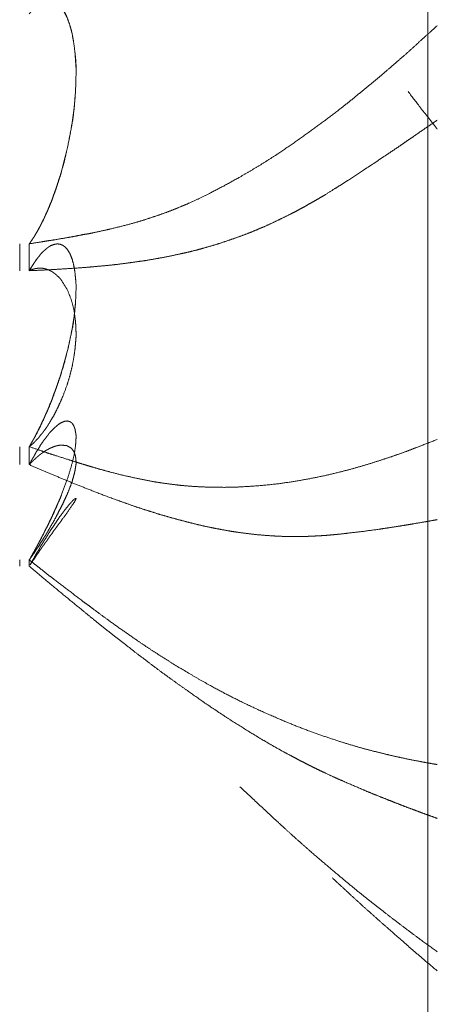
# Model space of a CAD drawing. Units: millimetres. Extents: x 1818 to 9305, y 229 to 6445.
# Drawn here: x 6260 to 6261, y 2340 to 2342 of the extents above; entities that cross this region are included whole.
import ezdxf

# ---------------------------------------------------------------- set-up
doc = ezdxf.new("R2010")
doc.units = ezdxf.units.MM
doc.layers.add('Trimetric', color=7, linetype='Continuous')

msp = doc.modelspace()

# ---------------------------------------------------------------- linework, layer by layer
at = {"layer": 'Trimetric', "color": 41, "linetype": 'Continuous', "lineweight": 18}
msp.add_line((6260.73, 2197.2209), (6260.73, 4453.3608), dxfattribs=at)
at = {"layer": 'Trimetric', "color": 122, "linetype": 'Continuous', "lineweight": 18}
for points, knots in [([(6259.899, 2341.1058), (6259.901, 2341.1082), (6259.9023, 2341.1105), (6259.9043, 2341.1128), (6259.9056, 2341.1153), (6259.9069, 2341.1176), (6259.9089, 2341.1199), (6259.9116, 2341.1245), (6259.9142, 2341.1292), (6259.9155, 2341.1315), (6259.9182, 2341.1358), (6259.9195, 2341.1381), (6259.9202, 2341.1402), (6259.9215, 2341.1422), (6259.9228, 2341.1444), (6259.9235, 2341.1464), (6259.9248, 2341.1483), (6259.9254, 2341.1503), (6259.9268, 2341.1521), (6259.9281, 2341.1558), (6259.9294, 2341.1576), (6259.9301, 2341.1591), (6259.9314, 2341.1624), (6259.9321, 2341.1639), (6259.9327, 2341.1652), (6259.9334, 2341.1667), (6259.934, 2341.1678), (6259.9347, 2341.1692), (6259.9354, 2341.1703), (6259.9354, 2341.1715), (6259.9367, 2341.1735), (6259.9367, 2341.1743), (6259.9374, 2341.1751), (6259.938, 2341.1766), (6259.942, 2341.1869), (6259.9466, 2341.1974), (6259.9499, 2341.2077), (6259.9539, 2341.2181), (6259.9572, 2341.228), (6259.9605, 2341.2383), (6259.9638, 2341.2479), (6259.9665, 2341.2576), (6259.9777, 2341.3011), (6259.9863, 2341.345), (6259.9923, 2341.3855), (6259.9956, 2341.4255), (6259.9969, 2341.4677), (6259.9956, 2341.4872), (6259.9942, 2341.5064), (6259.9916, 2341.526), (6259.9883, 2341.5447), (6259.9837, 2341.5616), (6259.9784, 2341.5768), (6259.9737, 2341.5859), (6259.9691, 2341.5942), (6259.9632, 2341.6013), (6259.9572, 2341.6069), (6259.9506, 2341.6109), (6259.9426, 2341.6128), (6259.9413, 2341.613), (6259.938, 2341.613), (6259.934, 2341.6123), (6259.9321, 2341.6119), (6259.9294, 2341.611), (6259.9274, 2341.6102), (6259.9248, 2341.609), (6259.9221, 2341.6077), (6259.9202, 2341.6061), (6259.9175, 2341.6041), (6259.9142, 2341.6018), (6259.9116, 2341.5993), (6259.9089, 2341.5963), (6259.9056, 2341.5932), (6259.9023, 2341.5894), (6259.899, 2341.5854)], [0, 0, 0.005095, 0.009551, 0.014646, 0.019344, 0.0238, 0.028895, 0.037807, 0.046718, 0.051174, 0.05961, 0.064065, 0.067824, 0.071809, 0.076027, 0.079523, 0.083508, 0.087003, 0.090762, 0.097231, 0.100989, 0.103711, 0.109663, 0.112385, 0.114856, 0.117578, 0.119806, 0.122277, 0.124505, 0.126439, 0.130425, 0.131806, 0.133576, 0.136297, 0.154669, 0.173973, 0.191975, 0.210604, 0.228081, 0.246083, 0.263036, 0.279929, 0.354994, 0.429618, 0.498047, 0.565147, 0.635647, 0.668329, 0.700459, 0.733639, 0.76535, 0.794578, 0.821495, 0.838549, 0.854385, 0.869882, 0.883565, 0.896455, 0.910127, 0.912355, 0.917882, 0.924605, 0.928023, 0.932656, 0.936248, 0.941074, 0.946017, 0.950333, 0.95586, 0.962606, 0.968667, 0.975322, 0.982945, 0.991367, 1, 1]), ([(6259.899, 2341.1058), (6259.901, 2341.108), (6259.9023, 2341.1103), (6259.9036, 2341.1125), (6259.9056, 2341.1148), (6259.9069, 2341.1172), (6259.9083, 2341.1196), (6259.9102, 2341.122), (6259.9129, 2341.127), (6259.9149, 2341.1297), (6259.9175, 2341.1349), (6259.9188, 2341.1376), (6259.9208, 2341.1404), (6259.9221, 2341.143), (6259.9235, 2341.146), (6259.9248, 2341.1488), (6259.9261, 2341.1518), (6259.9281, 2341.1546), (6259.9294, 2341.1578), (6259.9307, 2341.1607), (6259.9321, 2341.1639), (6259.9347, 2341.1702), (6259.9367, 2341.1733), (6259.938, 2341.1766), (6259.946, 2341.1958), (6259.9532, 2341.2155), (6259.9598, 2341.2365), (6259.9665, 2341.2576), (6259.9724, 2341.2783), (6259.977, 2341.2991), (6259.9817, 2341.3203), (6259.9856, 2341.3415), (6259.9896, 2341.3628), (6259.9923, 2341.384), (6259.9942, 2341.4048), (6259.9956, 2341.4255), (6259.9969, 2341.4677), (6259.9962, 2341.4872), (6259.9942, 2341.5064), (6259.9916, 2341.5264), (6259.9883, 2341.5454), (6259.9837, 2341.5617), (6259.9784, 2341.5768), (6259.9737, 2341.5867), (6259.9684, 2341.5955), (6259.9625, 2341.6024), (6259.9565, 2341.6076), (6259.9426, 2341.6128)], [0, 0, 0.005374, 0.010271, 0.014908, 0.020509, 0.025672, 0.03057, 0.036405, 0.046732, 0.052807, 0.063674, 0.069107, 0.075428, 0.080861, 0.086844, 0.092551, 0.098534, 0.104854, 0.111116, 0.117099, 0.123361, 0.135885, 0.14271, 0.149253, 0.187384, 0.225921, 0.266365, 0.307098, 0.346609, 0.385814, 0.425612, 0.465169, 0.505024, 0.544205, 0.58265, 0.620695, 0.698187, 0.734049, 0.769471, 0.806544, 0.841999, 0.873249, 0.902548, 0.92266, 0.941465, 0.958267, 0.972697, 1, 1]), ([(6259.899, 2341.1058), (6259.9241, 2341.1098), (6259.9374, 2341.112), (6259.9512, 2341.1141), (6259.9804, 2341.1191), (6259.9956, 2341.1219), (6260.0108, 2341.1249), (6260.0207, 2341.1265), (6260.03, 2341.1283), (6260.0485, 2341.1323), (6260.067, 2341.1364), (6260.0948, 2341.1432), (6260.1226, 2341.1508), (6260.1411, 2341.1564), (6260.1596, 2341.1626), (6260.1781, 2341.1688), (6260.1966, 2341.1758), (6260.2145, 2341.1831), (6260.2324, 2341.1907), (6260.2535, 2341.2004), (6260.2747, 2341.2108), (6260.3064, 2341.2274), (6260.3382, 2341.2451), (6260.3779, 2341.2684), (6260.4169, 2341.2932), (6260.4513, 2341.3167), (6260.4857, 2341.3412), (6260.5161, 2341.3633), (6260.5459, 2341.3863), (6260.5697, 2341.405), (6260.5929, 2341.4242), (6260.6154, 2341.4424), (6260.6372, 2341.4609), (6260.6782, 2341.4963), (6260.6967, 2341.513), (6260.7152, 2341.5298), (6260.7324, 2341.5452), (6260.7496, 2341.5609)], [0, 0, 0.025862, 0.039483, 0.053769, 0.083774, 0.099498, 0.115253, 0.125476, 0.135067, 0.154317, 0.173604, 0.202667, 0.231941, 0.251612, 0.271435, 0.291312, 0.311415, 0.331015, 0.350743, 0.37443, 0.398407, 0.434789, 0.47173, 0.518511, 0.565507, 0.607833, 0.650737, 0.688991, 0.727213, 0.757975, 0.788531, 0.817928, 0.847022, 0.902074, 0.92742, 0.952879, 0.976327, 1, 1]), ([(6260.6888, 2341.4232), (6260.7152, 2341.3889), (6260.7496, 2341.345)], [0, 0, 0.436558, 1, 1]), ([(6260.7496, 2341.3638), (6260.7245, 2341.3466), (6260.6994, 2341.3291), (6260.6861, 2341.3202), (6260.6736, 2341.3114), (6260.6471, 2341.2935), (6260.6299, 2341.282), (6260.6127, 2341.2705), (6260.5955, 2341.2593), (6260.5624, 2341.2375), (6260.5459, 2341.2269), (6260.5353, 2341.2204), (6260.5155, 2341.2079), (6260.5049, 2341.2017), (6260.495, 2341.1958), (6260.4844, 2341.19), (6260.4745, 2341.1842), (6260.4639, 2341.1786), (6260.454, 2341.1731), (6260.4434, 2341.1677), (6260.4262, 2341.1591), (6260.409, 2341.1508), (6260.3918, 2341.1429), (6260.3739, 2341.1353), (6260.3567, 2341.1282), (6260.3389, 2341.1214), (6260.3197, 2341.1148), (6260.3012, 2341.1085), (6260.2833, 2341.1029), (6260.2654, 2341.0976), (6260.2482, 2341.0929), (6260.231, 2341.0886), (6260.2125, 2341.0845), (6260.194, 2341.0805), (6260.1755, 2341.0769), (6260.157, 2341.0736), (6260.1391, 2341.0706), (6260.1206, 2341.068), (6260.1001, 2341.0652), (6260.0789, 2341.0625), (6260.0604, 2341.0605), (6260.0419, 2341.0589), (6260.026, 2341.0574), (6260.0101, 2341.0561), (6259.981, 2341.0541), (6259.9519, 2341.0523), (6259.9254, 2341.0509), (6259.899, 2341.0498)], [0, 0, 0.032894, 0.06599, 0.083229, 0.099777, 0.134254, 0.156644, 0.178935, 0.201127, 0.243926, 0.265131, 0.278516, 0.303885, 0.317088, 0.329585, 0.342613, 0.355019, 0.367963, 0.380192, 0.393053, 0.41382, 0.434429, 0.454887, 0.475853, 0.495952, 0.516584, 0.538499, 0.559622, 0.579844, 0.599962, 0.619198, 0.638344, 0.65884, 0.679297, 0.699683, 0.720002, 0.739557, 0.759764, 0.782117, 0.805156, 0.825274, 0.845357, 0.862578, 0.879783, 0.91129, 0.942785, 0.971397, 1, 1]), ([(6259.899, 2340.6828), (6259.901, 2340.6856), (6259.9023, 2340.6885), (6259.9043, 2340.6913), (6259.9056, 2340.6941), (6259.9069, 2340.6967), (6259.9089, 2340.6995), (6259.9102, 2340.7022), (6259.9129, 2340.7075), (6259.9142, 2340.71), (6259.9155, 2340.7126), (6259.9169, 2340.7151), (6259.9182, 2340.7174), (6259.9195, 2340.7199), (6259.9202, 2340.7222), (6259.9215, 2340.7245), (6259.9228, 2340.7267), (6259.9235, 2340.7288), (6259.9248, 2340.731), (6259.9254, 2340.7331), (6259.9268, 2340.7351), (6259.9274, 2340.7369), (6259.9281, 2340.7389), (6259.9294, 2340.7407), (6259.9307, 2340.744), (6259.9321, 2340.7473), (6259.9327, 2340.7487), (6259.9334, 2340.7501), (6259.9347, 2340.7528), (6259.9354, 2340.7539), (6259.9354, 2340.7551), (6259.9367, 2340.7571), (6259.9367, 2340.7579), (6259.9374, 2340.7589), (6259.938, 2340.7602), (6259.942, 2340.7706), (6259.9466, 2340.7811), (6259.9499, 2340.7911), (6259.9539, 2340.8012), (6259.9572, 2340.8108), (6259.9605, 2340.8206), (6259.9638, 2340.8297), (6259.9665, 2340.8386), (6259.9777, 2340.8783), (6259.9863, 2340.917), (6259.9923, 2340.9516), (6259.9956, 2340.9846), (6259.9962, 2341.0018), (6259.9969, 2341.0182), (6259.9956, 2341.0332), (6259.9942, 2341.0476), (6259.9916, 2341.0619), (6259.9883, 2341.0747), (6259.9837, 2341.0855), (6259.9784, 2341.0944), (6259.9737, 2341.0992), (6259.9691, 2341.1027), (6259.9632, 2341.105), (6259.9572, 2341.1057), (6259.9506, 2341.1045), (6259.9426, 2341.1014), (6259.9413, 2341.1004), (6259.9393, 2341.0992), (6259.938, 2341.0981), (6259.936, 2341.0966), (6259.9321, 2341.0933), (6259.9294, 2341.0911), (6259.9274, 2341.089), (6259.9248, 2341.0865), (6259.9221, 2341.0837), (6259.9202, 2341.0805), (6259.9175, 2341.0774), (6259.9142, 2341.0736), (6259.9116, 2341.0696), (6259.9089, 2341.0652), (6259.9056, 2341.0605), (6259.9023, 2341.0552), (6259.899, 2341.0498)], [0, 0, 0.006357, 0.012096, 0.018453, 0.024192, 0.029657, 0.036014, 0.041478, 0.052408, 0.057601, 0.063065, 0.068259, 0.073184, 0.078378, 0.082826, 0.087751, 0.092414, 0.096569, 0.101232, 0.105387, 0.109793, 0.113369, 0.117233, 0.121388, 0.127968, 0.134548, 0.137281, 0.140289, 0.145754, 0.148217, 0.150355, 0.154761, 0.156288, 0.158491, 0.161224, 0.181818, 0.202879, 0.222489, 0.242514, 0.261256, 0.280287, 0.298165, 0.31537, 0.391572, 0.464798, 0.529585, 0.590986, 0.62278, 0.653047, 0.680953, 0.707642, 0.734365, 0.758963, 0.780584, 0.799758, 0.812073, 0.822765, 0.834565, 0.84563, 0.858035, 0.873805, 0.87686, 0.881103, 0.884351, 0.888933, 0.898477, 0.904774, 0.910179, 0.916879, 0.92401, 0.930875, 0.938463, 0.947774, 0.956586, 0.966173, 0.976684, 0.988212, 1, 1]), ([(6259.9195, 2341.08), (6259.9155, 2341.0747), (6259.9129, 2341.0711), (6259.9102, 2341.0673), (6259.9076, 2341.0632), (6259.9049, 2341.0589), (6259.9023, 2341.0544), (6259.899, 2341.0498)], [0, 0, 0.180811, 0.303776, 0.430425, 0.564594, 0.702592, 0.84446, 1, 1]), ([(6259.899, 2341.0498), (6259.901, 2341.0506), (6259.9023, 2341.0513), (6259.9043, 2341.0519), (6259.9069, 2341.0529), (6259.9089, 2341.0534), (6259.9116, 2341.0541), (6259.9129, 2341.0544), (6259.9155, 2341.0547), (6259.9182, 2341.0551), (6259.9195, 2341.0551), (6259.9215, 2341.0552), (6259.9228, 2341.0551), (6259.9248, 2341.0551), (6259.9268, 2341.0549), (6259.9281, 2341.0546), (6259.9294, 2341.0544), (6259.9321, 2341.0537), (6259.9347, 2341.0531), (6259.936, 2341.0526), (6259.9374, 2341.0523), (6259.9466, 2341.048), (6259.9499, 2341.0453), (6259.9539, 2341.0425), (6259.9572, 2341.0395), (6259.9638, 2341.0329), (6259.9665, 2341.0294), (6259.9777, 2341.0116), (6259.9863, 2340.9904), (6259.9923, 2340.9679), (6259.9956, 2340.9433), (6259.9962, 2340.9291), (6259.9969, 2340.9142), (6259.9956, 2340.8995), (6259.9942, 2340.8839), (6259.9916, 2340.8669), (6259.9883, 2340.8489), (6259.9837, 2340.8312), (6259.9784, 2340.8128), (6259.9691, 2340.7877), (6259.9632, 2340.7744), (6259.9572, 2340.7615), (6259.9506, 2340.7482), (6259.9426, 2340.7354), (6259.9413, 2340.7326), (6259.9393, 2340.73), (6259.938, 2340.7272), (6259.936, 2340.7243), (6259.934, 2340.7214), (6259.9321, 2340.7186), (6259.9294, 2340.7154), (6259.9274, 2340.7124), (6259.9248, 2340.7093), (6259.9221, 2340.7063), (6259.9202, 2340.7032), (6259.9175, 2340.7002), (6259.9142, 2340.6971), (6259.9089, 2340.6911), (6259.9023, 2340.6855), (6259.899, 2340.6828)], [0, 0, 0.004715, 0.007959, 0.012547, 0.018745, 0.023231, 0.029213, 0.032204, 0.038052, 0.0439, 0.046802, 0.05117, 0.054094, 0.058446, 0.062814, 0.065804, 0.068729, 0.07471, 0.080692, 0.083791, 0.086782, 0.109176, 0.118465, 0.129132, 0.138892, 0.159409, 0.168985, 0.215274, 0.265384, 0.31641, 0.370937, 0.402163, 0.434838, 0.467248, 0.501465, 0.539271, 0.579465, 0.619581, 0.66148, 0.720233, 0.752051, 0.783209, 0.815975, 0.848885, 0.855699, 0.862953, 0.869768, 0.877315, 0.885161, 0.892709, 0.901718, 0.909564, 0.918574, 0.927309, 0.935459, 0.944194, 0.9542, 0.97167, 0.99071, 1, 1]), ([(6259.899, 2340.6828), (6259.901, 2340.6855), (6259.9036, 2340.6908), (6259.9056, 2340.6936), (6259.9069, 2340.6964), (6259.9083, 2340.699), (6259.9102, 2340.7019), (6259.9116, 2340.7047), (6259.9129, 2340.7076), (6259.9149, 2340.7105), (6259.9175, 2340.7164), (6259.9188, 2340.7194), (6259.9208, 2340.7224), (6259.9235, 2340.7283), (6259.9261, 2340.7346), (6259.9281, 2340.7377), (6259.9307, 2340.744), (6259.9321, 2340.7472), (6259.9334, 2340.7505), (6259.9347, 2340.7536), (6259.9367, 2340.7569), (6259.938, 2340.7602), (6259.946, 2340.7796), (6259.9532, 2340.7988), (6259.9665, 2340.8388), (6259.9724, 2340.8576), (6259.9817, 2340.8953), (6259.9856, 2340.9138), (6259.9896, 2340.9322), (6259.9923, 2340.9502), (6259.9956, 2340.9823)], [0, 0, 0.010422, 0.029064, 0.039907, 0.049697, 0.059019, 0.069862, 0.079652, 0.089916, 0.100759, 0.121287, 0.131551, 0.142824, 0.163352, 0.184836, 0.196546, 0.218031, 0.228773, 0.239998, 0.25074, 0.262893, 0.274118, 0.340015, 0.404663, 0.537475, 0.59977, 0.722107, 0.781792, 0.840969, 0.898375, 1, 1]), ([(6259.899, 2340.4467), (6259.901, 2340.4497), (6259.9023, 2340.4525), (6259.9043, 2340.4553), (6259.9056, 2340.4581), (6259.9069, 2340.4608), (6259.9089, 2340.4636), (6259.9102, 2340.4662), (6259.9129, 2340.4712), (6259.9155, 2340.4761), (6259.9182, 2340.4808), (6259.9195, 2340.4831), (6259.9202, 2340.4852), (6259.9215, 2340.4872), (6259.9228, 2340.4894), (6259.9235, 2340.4913), (6259.9248, 2340.4932), (6259.9254, 2340.4951), (6259.9268, 2340.497), (6259.9281, 2340.5003), (6259.9294, 2340.5019), (6259.9301, 2340.5036), (6259.9307, 2340.5051), (6259.9314, 2340.5064), (6259.9321, 2340.5079), (6259.9327, 2340.509), (6259.9334, 2340.5104), (6259.9347, 2340.5127), (6259.9354, 2340.5137), (6259.9354, 2340.5147), (6259.936, 2340.5155), (6259.9367, 2340.5165), (6259.9374, 2340.518), (6259.938, 2340.5191), (6259.942, 2340.5281), (6259.9466, 2340.5368), (6259.9499, 2340.5453), (6259.9539, 2340.5534), (6259.9572, 2340.5611), (6259.9605, 2340.5687), (6259.9638, 2340.5758), (6259.9665, 2340.583), (6259.9777, 2340.6127), (6259.9863, 2340.6403), (6259.9923, 2340.6637), (6259.9956, 2340.6848), (6259.9962, 2340.6952), (6259.9969, 2340.7048), (6259.9956, 2340.7129), (6259.9942, 2340.7204), (6259.9916, 2340.7268), (6259.9883, 2340.7319), (6259.9837, 2340.7351), (6259.9784, 2340.7364), (6259.9737, 2340.7359), (6259.9691, 2340.7344), (6259.9632, 2340.7315), (6259.9572, 2340.727), (6259.9506, 2340.7209), (6259.9426, 2340.7131), (6259.9413, 2340.7111), (6259.9393, 2340.7091), (6259.938, 2340.7068), (6259.936, 2340.7045), (6259.9321, 2340.6992), (6259.9294, 2340.6961), (6259.9274, 2340.6929), (6259.9221, 2340.6856), (6259.9202, 2340.6815), (6259.9175, 2340.6774), (6259.9142, 2340.6727), (6259.9116, 2340.668), (6259.9089, 2340.6627), (6259.9056, 2340.6574), (6259.9023, 2340.6514), (6259.899, 2340.6453)], [0, 0, 0.008066, 0.015071, 0.02283, 0.029835, 0.036504, 0.044263, 0.050933, 0.063609, 0.076286, 0.08831, 0.094322, 0.099393, 0.104771, 0.110462, 0.115178, 0.120249, 0.124966, 0.130037, 0.138068, 0.142843, 0.146859, 0.150531, 0.153866, 0.157538, 0.160544, 0.163879, 0.169891, 0.172579, 0.174816, 0.177204, 0.179892, 0.183565, 0.186571, 0.208603, 0.230952, 0.251377, 0.271721, 0.290765, 0.309467, 0.327149, 0.344255, 0.415997, 0.481211, 0.535469, 0.583773, 0.607309, 0.628986, 0.647497, 0.664539, 0.680256, 0.694011, 0.706627, 0.718925, 0.729425, 0.740391, 0.755397, 0.772176, 0.792492, 0.817539, 0.822916, 0.829244, 0.835256, 0.842131, 0.857045, 0.866306, 0.874685, 0.89497, 0.905309, 0.916376, 0.929205, 0.941554, 0.954894, 0.968963, 0.984318, 1, 1]), ([(6259.899, 2340.6828), (6259.9241, 2340.6742), (6259.9374, 2340.6696), (6259.9512, 2340.6651), (6259.9804, 2340.6559), (6259.9956, 2340.6509), (6260.0108, 2340.6463), (6260.0207, 2340.6433), (6260.03, 2340.6405), (6260.0485, 2340.6352), (6260.067, 2340.6301), (6260.0948, 2340.6231), (6260.1226, 2340.6169), (6260.1411, 2340.6131), (6260.1596, 2340.6096), (6260.1781, 2340.6068), (6260.1966, 2340.6043), (6260.2145, 2340.6021), (6260.2324, 2340.6005), (6260.2535, 2340.5992), (6260.2747, 2340.5983), (6260.3064, 2340.598), (6260.3382, 2340.5988), (6260.3779, 2340.6013), (6260.4169, 2340.6053), (6260.4513, 2340.6102), (6260.4857, 2340.6164), (6260.5161, 2340.6226), (6260.5459, 2340.6298), (6260.5697, 2340.6359), (6260.5929, 2340.6425), (6260.6154, 2340.6493), (6260.6372, 2340.6564), (6260.6577, 2340.6632), (6260.6782, 2340.6704), (6260.6967, 2340.6774), (6260.7152, 2340.6845), (6260.7496, 2340.698)], [0, 0, 0.030338, 0.046344, 0.063006, 0.097885, 0.116159, 0.13432, 0.14615, 0.157202, 0.179199, 0.201145, 0.233847, 0.266375, 0.287967, 0.309486, 0.330879, 0.352219, 0.372761, 0.393244, 0.417463, 0.441654, 0.477914, 0.514185, 0.559597, 0.604394, 0.64408, 0.683977, 0.719458, 0.754407, 0.782484, 0.80998, 0.836805, 0.863022, 0.887685, 0.912533, 0.935122, 0.957778, 1, 1]), ([(6259.899, 2340.6453), (6259.901, 2340.6471), (6259.9023, 2340.6489), (6259.9043, 2340.6504), (6259.9056, 2340.6521), (6259.9069, 2340.6536), (6259.9089, 2340.6551), (6259.9116, 2340.6577), (6259.9129, 2340.659), (6259.9155, 2340.6613), (6259.9169, 2340.6625), (6259.9195, 2340.6645), (6259.9202, 2340.6653), (6259.9215, 2340.6663), (6259.9228, 2340.6671), (6259.9235, 2340.668), (6259.9248, 2340.6686), (6259.9254, 2340.6693), (6259.9268, 2340.6699), (6259.9281, 2340.6713), (6259.9294, 2340.6718), (6259.9301, 2340.6723), (6259.9307, 2340.6729), (6259.9334, 2340.6746), (6259.9347, 2340.6752), (6259.9354, 2340.6757), (6259.9367, 2340.6762), (6259.9374, 2340.6767), (6259.942, 2340.6794), (6259.9466, 2340.6812), (6259.9499, 2340.6827), (6259.9539, 2340.684), (6259.9572, 2340.6848), (6259.9605, 2340.6855), (6259.9638, 2340.686), (6259.9665, 2340.6861), (6259.9777, 2340.6848), (6259.9863, 2340.68), (6259.9923, 2340.6726), (6259.9956, 2340.6625), (6259.9962, 2340.6559), (6259.9969, 2340.6484), (6259.9956, 2340.6405), (6259.9942, 2340.6317), (6259.9916, 2340.6213), (6259.9883, 2340.6097), (6259.9837, 2340.5975), (6259.9784, 2340.5839), (6259.9737, 2340.5742), (6259.9691, 2340.5638), (6259.9632, 2340.5525), (6259.9572, 2340.5408), (6259.9506, 2340.5281), (6259.9426, 2340.515), (6259.9413, 2340.5122), (6259.9393, 2340.5094), (6259.938, 2340.5062), (6259.936, 2340.5031), (6259.934, 2340.4996), (6259.9321, 2340.4963), (6259.9294, 2340.4927), (6259.9274, 2340.489), (6259.9221, 2340.4814), (6259.9202, 2340.4773), (6259.9175, 2340.4733), (6259.9142, 2340.469), (6259.9116, 2340.4647), (6259.9089, 2340.4603), (6259.9056, 2340.456), (6259.899, 2340.4467)], [0, 0, 0.00742, 0.01362, 0.020457, 0.026294, 0.031783, 0.03862, 0.048934, 0.054091, 0.063782, 0.068627, 0.077744, 0.080662, 0.085221, 0.089521, 0.092439, 0.096516, 0.099095, 0.103172, 0.108329, 0.112223, 0.114502, 0.117081, 0.125681, 0.129758, 0.132037, 0.135931, 0.138211, 0.15291, 0.166623, 0.176619, 0.188151, 0.197548, 0.206844, 0.216063, 0.22337, 0.254579, 0.281718, 0.307986, 0.337247, 0.355571, 0.376163, 0.398344, 0.422776, 0.452404, 0.485588, 0.521652, 0.561774, 0.591542, 0.622967, 0.658038, 0.694323, 0.733874, 0.77601, 0.784574, 0.794059, 0.803455, 0.813699, 0.824723, 0.835355, 0.847754, 0.859177, 0.884719, 0.897359, 0.910507, 0.925459, 0.939374, 0.95368, 0.968631, 1, 1]), ([(6260.7496, 2340.5307), (6260.7371, 2340.5284), (6260.7245, 2340.5262), (6260.6994, 2340.5219), (6260.6861, 2340.5196), (6260.6736, 2340.5176), (6260.6603, 2340.5155), (6260.6471, 2340.5135), (6260.6299, 2340.5109), (6260.5955, 2340.5062), (6260.5624, 2340.5023), (6260.5459, 2340.5004), (6260.5353, 2340.4994), (6260.5254, 2340.4985), (6260.5155, 2340.4976), (6260.5049, 2340.497), (6260.495, 2340.4965), (6260.4844, 2340.496), (6260.4745, 2340.4956), (6260.4639, 2340.4955), (6260.4434, 2340.4955), (6260.4262, 2340.4958), (6260.409, 2340.4966), (6260.3918, 2340.4978), (6260.3739, 2340.4993), (6260.3567, 2340.5013), (6260.3389, 2340.5036), (6260.3197, 2340.5064), (6260.3012, 2340.5097), (6260.2833, 2340.513), (6260.2654, 2340.5168), (6260.2482, 2340.5208), (6260.231, 2340.5251), (6260.2125, 2340.5299), (6260.194, 2340.535), (6260.1755, 2340.5403), (6260.157, 2340.5459), (6260.1391, 2340.5517), (6260.1206, 2340.5577), (6260.1001, 2340.5649), (6260.0789, 2340.5724), (6260.0419, 2340.5863), (6260.0101, 2340.5988), (6259.981, 2340.6106), (6259.9519, 2340.6226), (6259.9254, 2340.6339), (6259.899, 2340.6453)], [0, 0, 0.014569, 0.029104, 0.058175, 0.073486, 0.087991, 0.103271, 0.118521, 0.138358, 0.177924, 0.215898, 0.234864, 0.246982, 0.25835, 0.2697, 0.281789, 0.293114, 0.305193, 0.31651, 0.328577, 0.351953, 0.371563, 0.391192, 0.410842, 0.431273, 0.451009, 0.47154, 0.493642, 0.51509, 0.535796, 0.556613, 0.576734, 0.596944, 0.618754, 0.640662, 0.662622, 0.684687, 0.70609, 0.728268, 0.753073, 0.778651, 0.823751, 0.862679, 0.898457, 0.934377, 0.967152, 1, 1]), ([(6259.899, 2340.4467), (6259.901, 2340.4495), (6259.9023, 2340.4522), (6259.9036, 2340.455), (6259.9056, 2340.4576), (6259.9069, 2340.4604), (6259.9083, 2340.4631), (6259.9102, 2340.4659), (6259.9116, 2340.4687), (6259.9129, 2340.4713), (6259.9149, 2340.4741), (6259.9175, 2340.4798), (6259.9188, 2340.4824), (6259.9208, 2340.4852), (6259.9235, 2340.4908), (6259.9261, 2340.4965), (6259.9281, 2340.4993), (6259.9307, 2340.5049), (6259.9334, 2340.5105), (6259.9347, 2340.5135), (6259.9367, 2340.5163), (6259.938, 2340.5191), (6259.946, 2340.5355), (6259.9532, 2340.5514), (6259.9658, 2340.5805)], [0, 0, 0.022956, 0.04269, 0.063417, 0.08548, 0.106207, 0.125941, 0.148897, 0.169624, 0.189358, 0.212313, 0.253767, 0.273501, 0.296457, 0.33791, 0.379364, 0.40232, 0.443773, 0.485227, 0.506957, 0.529912, 0.550639, 0.672014, 0.788512, 1, 1]), ([(6259.9014, 2340.4371), (6259.901, 2340.4361), (6259.9023, 2340.4386), (6259.9043, 2340.4411), (6259.9069, 2340.4457), (6259.9089, 2340.4479), (6259.9116, 2340.4522), (6259.9129, 2340.4541), (6259.9142, 2340.4563), (6259.9169, 2340.4599), (6259.9195, 2340.4636), (6259.9202, 2340.4652), (6259.9215, 2340.4669), (6259.9228, 2340.4684), (6259.9235, 2340.4698), (6259.9248, 2340.4713), (6259.9254, 2340.4728), (6259.9268, 2340.4741), (6259.9274, 2340.4755), (6259.9281, 2340.4766), (6259.9294, 2340.4778), (6259.9301, 2340.4789), (6259.9314, 2340.4809), (6259.9321, 2340.4821), (6259.9327, 2340.4829), (6259.934, 2340.4846), (6259.9347, 2340.4854), (6259.9354, 2340.4861), (6259.9354, 2340.4869), (6259.936, 2340.4874), (6259.9367, 2340.488), (6259.9374, 2340.489), (6259.938, 2340.4899), (6259.942, 2340.496), (6259.9466, 2340.5018), (6259.9499, 2340.5071), (6259.9539, 2340.5122), (6259.9572, 2340.517), (6259.9605, 2340.5214), (6259.9638, 2340.5254), (6259.9665, 2340.5294), (6259.9777, 2340.5448), (6259.9923, 2340.5658), (6259.9956, 2340.5717), (6259.9962, 2340.5737), (6259.9969, 2340.5749), (6259.9956, 2340.575), (6259.9942, 2340.5742), (6259.9916, 2340.5722), (6259.9883, 2340.5687), (6259.9837, 2340.5638), (6259.9784, 2340.5572), (6259.9737, 2340.5515), (6259.9691, 2340.5451), (6259.9632, 2340.5375), (6259.9572, 2340.5287), (6259.9506, 2340.5185), (6259.9426, 2340.5072), (6259.9413, 2340.5046), (6259.9393, 2340.5019), (6259.938, 2340.4991), (6259.936, 2340.4961), (6259.9321, 2340.4895), (6259.9294, 2340.4859), (6259.9274, 2340.4822), (6259.9248, 2340.4783), (6259.9221, 2340.4741), (6259.9202, 2340.4697), (6259.9175, 2340.4654), (6259.9142, 2340.4604), (6259.9116, 2340.4556), (6259.9089, 2340.4503), (6259.9056, 2340.445), (6259.9023, 2340.4393), (6259.9014, 2340.4371)], [0, 0, 0.009181, 0.017306, 0.026486, 0.041899, 0.050355, 0.064945, 0.071838, 0.079133, 0.092135, 0.105136, 0.110283, 0.116404, 0.122159, 0.126866, 0.132621, 0.137328, 0.142735, 0.14701, 0.150863, 0.155944, 0.159797, 0.16669, 0.170543, 0.173603, 0.179724, 0.182784, 0.185488, 0.187877, 0.190267, 0.19297, 0.196417, 0.199477, 0.220555, 0.241977, 0.260012, 0.278749, 0.295586, 0.311644, 0.326575, 0.340361, 0.395423, 0.469268, 0.48895, 0.494995, 0.498849, 0.502702, 0.507211, 0.516769, 0.530629, 0.550242, 0.574724, 0.595775, 0.618721, 0.646638, 0.677259, 0.712522, 0.752303, 0.760852, 0.770411, 0.77939, 0.78973, 0.812024, 0.825025, 0.837002, 0.850788, 0.864974, 0.879095, 0.893686, 0.910918, 0.926747, 0.943846, 0.961881, 0.981147, 1, 1]), ([(6259.899, 2340.4467), (6259.9116, 2340.4368), (6259.9241, 2340.427), (6259.9374, 2340.4164), (6259.9512, 2340.4058), (6259.9804, 2340.3837), (6260.0108, 2340.3602), (6260.0207, 2340.3531), (6260.03, 2340.3462), (6260.0485, 2340.3324), (6260.067, 2340.3189), (6260.0948, 2340.299), (6260.1226, 2340.2797), (6260.1411, 2340.2671), (6260.1596, 2340.2549), (6260.1781, 2340.2431), (6260.1966, 2340.2316), (6260.2145, 2340.2206), (6260.2324, 2340.2099), (6260.2535, 2340.1975), (6260.2747, 2340.1856), (6260.3064, 2340.1684), (6260.3382, 2340.1523), (6260.3779, 2340.1335), (6260.4169, 2340.1163), (6260.4513, 2340.1019), (6260.4857, 2340.0887), (6260.5161, 2340.0781), (6260.5459, 2340.0682), (6260.5697, 2340.0609), (6260.5929, 2340.0541), (6260.6154, 2340.0482), (6260.6372, 2340.0427), (6260.6577, 2340.0379), (6260.6782, 2340.0334), (6260.6967, 2340.0296), (6260.7152, 2340.026), (6260.7324, 2340.0229), (6260.7496, 2340.0199)], [0, 0, 0.016617, 0.033128, 0.050709, 0.068832, 0.106793, 0.146679, 0.159347, 0.171359, 0.195282, 0.219103, 0.254533, 0.289666, 0.312894, 0.33593, 0.358687, 0.381353, 0.403074, 0.424705, 0.450164, 0.475367, 0.512839, 0.549754, 0.595351, 0.639609, 0.678301, 0.716544, 0.749976, 0.782537, 0.808377, 0.833411, 0.857554, 0.880903, 0.902757, 0.924535, 0.944157, 0.963744, 0.981887, 1, 1]), ([(6260.7496, 2339.9076), (6260.7371, 2339.9122), (6260.7245, 2339.9167), (6260.7119, 2339.9213), (6260.6994, 2339.9261), (6260.6861, 2339.9309), (6260.6736, 2339.9359), (6260.6603, 2339.941), (6260.6471, 2339.9463), (6260.6299, 2339.9531), (6260.6127, 2339.96), (6260.5955, 2339.9671), (6260.5624, 2339.9814), (6260.5459, 2339.9886), (6260.5353, 2339.9933), (6260.5155, 2340.0025), (6260.5049, 2340.0075), (6260.495, 2340.0124), (6260.4844, 2340.0176), (6260.4745, 2340.0227), (6260.4639, 2340.028), (6260.454, 2340.0333), (6260.4434, 2340.0389), (6260.4262, 2340.0482), (6260.409, 2340.0578), (6260.3918, 2340.0678), (6260.3739, 2340.0783), (6260.3567, 2340.089), (6260.3197, 2340.112), (6260.3012, 2340.1242), (6260.2833, 2340.1361), (6260.2654, 2340.1482), (6260.231, 2340.1724), (6260.2125, 2340.1854), (6260.1755, 2340.2122), (6260.157, 2340.2259), (6260.1391, 2340.2397), (6260.1206, 2340.2535), (6260.1001, 2340.2698), (6260.0789, 2340.2861), (6260.0604, 2340.3007), (6260.0419, 2340.3154), (6260.026, 2340.3283), (6260.0101, 2340.3414), (6259.981, 2340.3652), (6259.9519, 2340.3891), (6259.9254, 2340.4113), (6259.899, 2340.4336)], [0, 0, 0.013298, 0.026541, 0.039839, 0.053196, 0.067167, 0.080583, 0.09467, 0.108817, 0.127172, 0.145587, 0.164065, 0.199811, 0.217749, 0.229219, 0.250961, 0.262567, 0.273581, 0.285257, 0.296346, 0.308094, 0.319259, 0.331158, 0.350552, 0.370104, 0.389901, 0.41043, 0.430566, 0.473851, 0.495892, 0.517203, 0.538607, 0.580332, 0.602836, 0.648225, 0.671114, 0.693478, 0.716465, 0.742415, 0.768984, 0.792371, 0.815859, 0.836169, 0.856582, 0.893919, 0.931361, 0.965628, 1, 1]), ([(6260.3382, 2339.9736), (6260.4169, 2339.9003), (6260.4513, 2339.8689), (6260.4857, 2339.8385), (6260.5161, 2339.8125), (6260.5459, 2339.7872), (6260.5697, 2339.7675), (6260.5929, 2339.7484), (6260.6154, 2339.7308), (6260.6372, 2339.7135), (6260.6577, 2339.6978), (6260.6967, 2339.6682), (6260.7152, 2339.6544), (6260.7496, 2339.6296)], [0, 0, 0.200338, 0.287133, 0.372692, 0.447213, 0.519997, 0.577551, 0.633566, 0.686691, 0.738657, 0.786783, 0.878042, 0.920991, 1, 1]), ([(6260.7496, 2339.5896), (6260.7245, 2339.6108), (6260.7119, 2339.6215), (6260.6994, 2339.6324), (6260.6861, 2339.6437), (6260.6736, 2339.6549), (6260.6471, 2339.6781), (6260.6299, 2339.6933), (6260.6127, 2339.7087), (6260.5955, 2339.7239), (6260.5624, 2339.7543), (6260.5459, 2339.7695), (6260.5307, 2339.7837)], [0, 0, 0.112284, 0.168792, 0.225668, 0.284995, 0.342619, 0.46275, 0.541208, 0.620042, 0.6985, 0.85206, 0.92884, 1, 1])]:
    msp.add_open_spline(points, degree=1, knots=knots, dxfattribs=at)
for points in [[(6259.8791, 2341.0498), (6259.8791, 2341.1058)], [(6259.8791, 2341.0498), (6259.8791, 2341.1058)], [(6259.899, 2341.0498), (6259.899, 2341.1058)], [(6259.899, 2341.0498), (6259.899, 2341.1058)], [(6259.8791, 2340.6453), (6259.8791, 2340.6828)], [(6259.8791, 2340.6453), (6259.8791, 2340.6828)], [(6259.899, 2340.6453), (6259.899, 2340.6828)], [(6259.899, 2340.6453), (6259.899, 2340.6828)], [(6259.8791, 2340.4336), (6259.8791, 2340.4467)], [(6259.8791, 2340.4336), (6259.8791, 2340.4467)], [(6259.899, 2340.4336), (6259.899, 2340.4467)], [(6259.899, 2340.4336), (6259.899, 2340.4467)]]:
    msp.add_open_spline(points, degree=1, dxfattribs=at)

doc.saveas('drawing.dxf')
